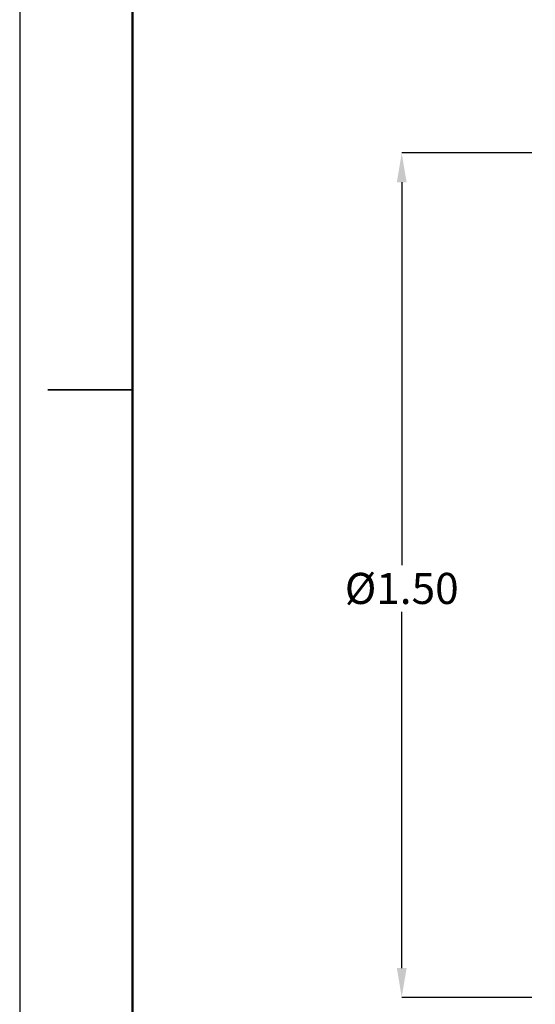
# Model space of a CAD drawing. Units: inches. Extents: x 0 to 17, y 0 to 11.
# Drawn here: x 0 to 2.3, y 2.8 to 7.1 of the extents above; entities that cross this region are included whole.
import ezdxf

# ---------------------------------------------------------------- set-up
doc = ezdxf.new("R2010")
doc.units = ezdxf.units.IN
doc.header["$MEASUREMENT"] = 0
doc.header["$PDSIZE"] = -1
doc.styles.add('SLDTEXTSTYLE0', font='TXT', dxfattribs={"width": 0.75})
doc.dimstyles.new('SLDDIMSTYLE0', dxfattribs={"dimtxt": 0.137795, "dimasz": 0.13, "dimexe": 0, "dimexo": 0.0625, "dimgap": 0.034449, "dimtad": 0, "dimtih": 1, "dimtoh": 1, "dimlfac": 0.4, "dimrnd": 1e-09, "dimzin": 12, "dimdsep": 46, "dimtxsty": 'SLDTEXTSTYLE0', "dimsah": 1, "dimcen": 0.09, "dimadec": 0, "dimazin": 3, "dimtfac": 1, "dimtofl": 0, "dimtmove": 0, "dimatfit": 3, "dimfxl": 1, "dimfrac": 2, "dimtolj": 1, "dimtzin": 12, "dimarcsym": 0})

# ---------------------------------------------------------------- blocks, each defined once
blk = doc.blocks.new('_D')
at = {"color": 0, "linetype": 'Continuous', "lineweight": -2, "transparency": 16777216}
for p, q in [((2.2697, 6.5488), (1.6931, 6.5488)), ((1.6931, 6.4188), (1.6931, 4.7234)), ((1.6931, 2.9386), (1.6931, 4.5167)), ((2.2697, 2.8086), (1.6931, 2.8086))]:
    blk.add_line(p, q, dxfattribs=at)
at = {"color": 0, "linetype": 'Continuous', "transparency": 16777216}
for points in [[(1.6715, 6.4188), (1.7148, 6.4188), (1.6931, 6.5488)], [(1.6715, 2.9386), (1.7148, 2.9386), (1.6931, 2.8086)]]:
    blk.add_solid(points, dxfattribs=at)
at = {"layer": 'Defpoints', "color": 0, "linetype": 'Continuous', "transparency": 16777216}
for p in [(2.3322, 6.5488), (1.6931, 2.8086), (2.3322, 2.8086)]:
    blk.add_point(p, dxfattribs=at)
at = {"color": 0, "linetype": 'Continuous', "lineweight": 18, "transparency": 16777216, "insert": (1.6931, 4.6889), "char_height": 0.137795, "attachment_point": 2, "style": 'SLDTEXTSTYLE0'}
blk.add_mtext('\\A1;%%c1.50', dxfattribs=at)

msp = doc.modelspace()

# ---------------------------------------------------------------- linework, layer by layer
at = {"color": 7, "linetype": 'Continuous', "lineweight": 50}
msp.add_line((0.5, 0.5), (0.5, 10.5), dxfattribs=at)
at = {"color": 7, "linetype": 'Continuous', "lineweight": 25}
for p, q in [((0.125, 5.5), (0.5, 5.5)), ((0.5, 5.5), (0.125, 5.5))]:
    msp.add_line(p, q, dxfattribs=at)
msp.add_lwpolyline([(0, 0), (17, 0), (17, 11), (0, 11)], close=True)

# ---------------------------------------------------------------- dimensions: what is measured, and where the dimension line sits
at = {"color": 7, "linetype": 'Continuous', "lineweight": 18}
dim = msp.add_linear_dim(base=(1.6931, 2.8086), p1=(2.3322, 6.5488), p2=(2.3322, 2.8086), angle=90, text='%%c<>0', dimstyle='SLDDIMSTYLE0', dxfattribs=at)
dim.commit()
dim.dimension.update_dxf_attribs({"geometry": '_D', "text_midpoint": (1.6931, 4.62), "dimtype": 160})

doc.saveas('drawing.dxf')
